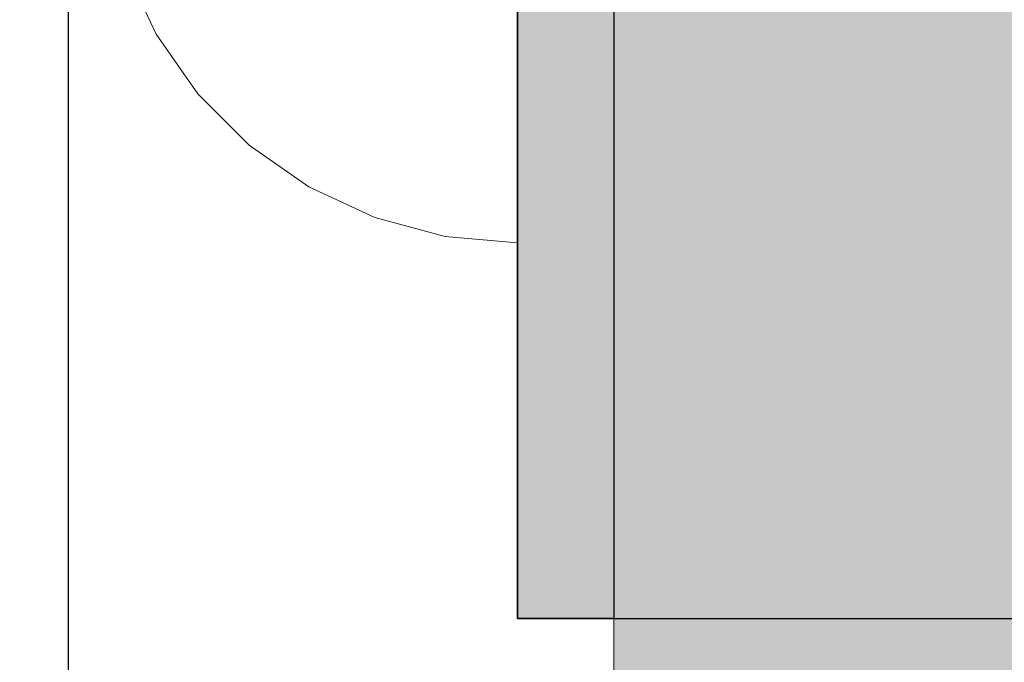
# Model space of a CAD drawing. Units: millimetres. Extents: x 38713 to 53104, y 15774 to 36916.
# Drawn here: x 44227 to 44258, y 32179 to 32199 of the extents above; entities that cross this region are included whole.
import ezdxf

# ---------------------------------------------------------------- set-up
doc = ezdxf.new("R2010")
doc.units = ezdxf.units.MM
doc.header["$MEASUREMENT"] = 0
doc.set_wipeout_variables(frame=1)
doc.linetypes.add('Wipeout_Contour', pattern=[1000, 0, -1000])
for name, color, linetype, lineweight, true_color in [('0_Pen_No__4', 7, 'Continuous', 5, 0x783c00), ('0_Pen_No__65', 7, 'Continuous', 5, 0x636300), ('A-FLOR_Pen_No__2', 7, 'Continuous', 5, 0x747474), ('d_izmeri 0.09_Pen_No__92', 7, 'Continuous', 5, 0xeeeeee)]:
    doc.layers.add(name, color=color, linetype=linetype, lineweight=lineweight, true_color=true_color)
for name, color, linetype in [('A-DIMS', 7, 'Continuous'), ('A-FLOR', 7, 'Continuous'), ('d_izmeri 0.09', 7, 'Continuous')]:
    doc.layers.add(name, color=color, linetype=linetype)
doc.layers.add('A-DIMS_Pen_No__1', color=7, linetype='Continuous', lineweight=30)
doc.layers.add('A-NPLT_Pen_No__1', color=7, linetype='Continuous', lineweight=30)
doc.styles.add('GENERATED_STYLE_1', font='Tahoma_1.ttf')
doc.dimstyles.new('GENERATED_STYLE__1', dxfattribs={"dimtxt": 200, "dimasz": 95, "dimexe": 0.18, "dimexo": 10000, "dimgap": 0.09, "dimtad": 1, "dimtih": 1, "dimtoh": 1, "dimdec": 0, "dimzin": 0, "dimdsep": 46, "dimtxsty": 'GENERATED_STYLE_1', "dimblk": 'ARROWHEAD_6', "dimblk1": 'ARROWHEAD_6', "dimblk2": 'ARROWHEAD_6', "dimcen": 0.09, "dimclrd": 7, "dimclre": 7, "dimclrt": 7, "dimadec": 0, "dimazin": 0, "dimtfac": 1, "dimtdec": 4, "dimtmove": 0, "dimatfit": 3, "dimfxl": 1, "dimtolj": 1, "dimtzin": 0, "dimarcsym": 0})
doc.dimstyles.new('GENERATED_STYLE__2', dxfattribs={"dimtxt": 200, "dimasz": 95, "dimexe": 0.18, "dimexo": 10000, "dimgap": 0.09, "dimtad": 1, "dimdec": 0, "dimzin": 0, "dimdsep": 46, "dimtxsty": 'GENERATED_STYLE_1', "dimblk": 'ARROWHEAD_6', "dimblk1": 'ARROWHEAD_6', "dimblk2": 'ARROWHEAD_6', "dimcen": 0.09, "dimclrd": 7, "dimclre": 7, "dimclrt": 7, "dimadec": 0, "dimazin": 0, "dimtfac": 1, "dimtdec": 4, "dimtmove": 0, "dimatfit": 3, "dimfxl": 1, "dimtolj": 1, "dimtzin": 0, "dimarcsym": 0})
doc.dimstyles.new('GENERATED_STYLE__3', dxfattribs={"dimtxt": 200, "dimasz": 95, "dimexe": 0.18, "dimexo": 1000, "dimgap": 0.09, "dimtad": 1, "dimdec": 0, "dimzin": 0, "dimdsep": 46, "dimtxsty": 'GENERATED_STYLE_1', "dimblk": 'ARROWHEAD_6', "dimblk1": 'ARROWHEAD_6', "dimblk2": 'ARROWHEAD_6', "dimcen": 0.09, "dimclrd": 7, "dimclre": 7, "dimclrt": 7, "dimadec": 0, "dimazin": 0, "dimtfac": 1, "dimtdec": 4, "dimtmove": 0, "dimatfit": 3, "dimfxl": 1, "dimtolj": 1, "dimtzin": 0, "dimarcsym": 0})

# ---------------------------------------------------------------- blocks, each defined once
blk = doc.blocks.new('Slab_17', base_point=(44228.592, 32165.796))
at = {"layer": 'A-FLOR_Pen_No__2', "linetype": 'Continuous', "flags": 128}
blk.add_lwpolyline([(44228.592, 32165.796), (44308.592, 32165.796), (44308.592, 32245.796), (44228.592, 32245.796)], close=True, dxfattribs=at)
blk = doc.blocks.new('Slab_19', base_point=(44242.592, 32180.796))
at = {"layer": 'A-FLOR_Pen_No__2', "linetype": 'Continuous', "flags": 128}
blk.add_lwpolyline([(44242.592, 32180.796), (44294.592, 32180.796), (44294.592, 32230.796), (44242.592, 32230.796)], close=True, dxfattribs=at)
blk = doc.blocks.new('KE2_120_deelis')
at = {"layer": '0_Pen_No__65', "linetype": 'Continuous'}
blk.add_hatch(color=256, dxfattribs=at).paths.add_polyline_path([(374.408, 0), (374.408, 21), (-374.408, 21), (-374.408, 0)])
blk.add_line((-336.14, 21), (374.408, 21), dxfattribs=at)
blk = doc.blocks.new('KE_met_det')
at = {"layer": 'd_izmeri 0.09_Pen_No__92', "linetype": 'Continuous'}
blk.add_hatch(color=256, dxfattribs=at).paths.add_polyline_path([(25, 0), (25, 3), (-25, 3), (-25, 0)])
for p, q in [((4.341, 3), (8.551, 3)), ((8.551, 3), (12.5, 3)), ((12.5, 3), (16.07, 3)), ((16.07, 3), (19.151, 3)), ((19.151, 3), (21.651, 3)), ((21.651, 3), (23.492, 3)), ((23.492, 3), (24.62, 3)), ((24.62, 3), (25, 3)), ((25, 0), (25, 3)), ((4.341, 0), (8.551, 0)), ((8.551, 0), (12.5, 0)), ((12.5, 0), (16.07, 0)), ((16.07, 0), (19.151, 0)), ((19.151, 0), (21.651, 0)), ((21.651, 0), (23.492, 0)), ((23.492, 0), (24.62, 0)), ((24.62, 0), (25, 0))]:
    blk.add_line(p, q, dxfattribs=at)
blk = doc.blocks.new('Semisphere 12')
at = {"color": 254, "linetype": 'Wipeout_Contour', "lineweight": 0, "ltscale": 51.926568}
blk.add_wipeout([(-11.258, -6.401), (-12.216, -4.379), (-12.216, -4.446), (-11.258, -6.5)], dxfattribs=at)
at = {"color": 254, "linetype": 'Wipeout_Contour', "lineweight": 0, "ltscale": 51.626846}
blk.add_wipeout([(-11.258, -6.108), (-12.216, -4.178), (-12.216, -4.379), (-11.258, -6.401)], dxfattribs=at)
at = {"color": 254, "linetype": 'Wipeout_Contour', "lineweight": 0, "ltscale": 51.079364}
blk.add_wipeout([(-12.216, -3.851), (-12.216, -4.178), (-11.258, -6.108), (-11.258, -5.629)], dxfattribs=at)
at = {"color": 254, "linetype": 'Wipeout_Contour', "lineweight": 0, "ltscale": 51.856856}
blk.add_wipeout([(-9.959, -8.229), (-11.258, -6.401), (-11.258, -6.5), (-9.959, -8.356)], dxfattribs=at)
at = {"color": 254, "linetype": 'Wipeout_Contour', "lineweight": 0, "ltscale": 51.320441}
blk.add_wipeout([(-9.959, -7.852), (-11.258, -6.108), (-11.258, -6.401), (-9.959, -8.229)], dxfattribs=at)
at = {"color": 254, "linetype": 'Wipeout_Contour', "lineweight": 0, "ltscale": 50.326468}
blk.add_wipeout([(-11.258, -6.108), (-9.959, -7.852), (-9.959, -7.237), (-11.258, -5.629)], dxfattribs=at)
at = {"color": 254, "linetype": 'Wipeout_Contour', "lineweight": 0, "ltscale": 51.783751}
blk.add_wipeout([(-9.959, -8.356), (-8.356, -9.959), (-8.356, -9.807), (-9.959, -8.229)], dxfattribs=at)
at = {"color": 254, "linetype": 'Wipeout_Contour', "lineweight": 0, "ltscale": 48.968179}
blk.add_wipeout([(-9.959, -6.401), (-11.258, -4.979), (-11.258, -5.629), (-9.959, -7.237)], dxfattribs=at)
at = {"color": 254, "linetype": 'Wipeout_Contour', "lineweight": 0, "ltscale": 50.978109}
blk.add_wipeout([(-9.959, -7.852), (-9.959, -8.229), (-8.356, -9.807), (-8.356, -9.358)], dxfattribs=at)
at = {"color": 254, "linetype": 'Wipeout_Contour', "lineweight": 0, "ltscale": 47.384189}
blk.add_wipeout([(-9.959, -5.371), (-11.258, -4.178), (-11.258, -4.979), (-9.959, -6.401)], dxfattribs=at)
at = {"color": 254, "linetype": 'Wipeout_Contour', "lineweight": 0, "ltscale": 49.465834}
blk.add_wipeout([(-9.959, -7.852), (-8.356, -9.358), (-8.356, -8.624), (-9.959, -7.237)], dxfattribs=at)
at = {"color": 254, "linetype": 'Wipeout_Contour', "lineweight": 0, "ltscale": 51.716493}
blk.add_wipeout([(-6.5, -11.087), (-8.356, -9.807), (-8.356, -9.959), (-6.5, -11.258)], dxfattribs=at)
at = {"layer": '0_Pen_No__4', "linetype": 'Continuous'}
blk.add_line((-12.216, -4.446), (-11.258, -6.5), dxfattribs=at)
at = {"color": 254, "linetype": 'Wipeout_Contour', "lineweight": 0, "ltscale": 47.367745}
blk.add_wipeout([(-9.959, -7.237), (-8.356, -8.624), (-8.356, -7.629), (-9.959, -6.401)], dxfattribs=at)
at = {"color": 254, "linetype": 'Wipeout_Contour', "lineweight": 0, "ltscale": 50.642068}
blk.add_wipeout([(-8.356, -9.358), (-8.356, -9.807), (-6.5, -11.087), (-6.5, -10.579)], dxfattribs=at)
at = {"color": 254, "linetype": 'Wipeout_Contour', "lineweight": 0, "ltscale": 44.872216}
blk.add_wipeout([(-9.959, -5.371), (-9.959, -6.401), (-8.356, -7.629), (-8.356, -6.401)], dxfattribs=at)
at = {"color": 254, "linetype": 'Wipeout_Contour', "lineweight": 0, "ltscale": 48.600548}
blk.add_wipeout([(-6.5, -9.75), (-8.356, -8.624), (-8.356, -9.358), (-6.5, -10.579)], dxfattribs=at)
at = {"color": 254, "linetype": 'Wipeout_Contour', "lineweight": 0, "ltscale": 51.663594}
blk.add_wipeout([(-4.446, -12.03), (-6.5, -11.087), (-6.5, -11.258), (-4.446, -12.216)], dxfattribs=at)
at = {"color": 254, "linetype": 'Wipeout_Contour', "lineweight": 0, "ltscale": 42.238799}
blk.add_wipeout([(-9.959, -4.178), (-9.959, -5.371), (-8.356, -6.401), (-8.356, -4.979)], dxfattribs=at)
at = {"color": 254, "linetype": 'Wipeout_Contour', "lineweight": 0, "ltscale": 45.722529}
blk.add_wipeout([(-6.5, -8.624), (-8.356, -7.629), (-8.356, -8.624), (-6.5, -9.75)], dxfattribs=at)
at = {"color": 254, "linetype": 'Wipeout_Contour', "lineweight": 0, "ltscale": 50.35544}
blk.add_wipeout([(-6.5, -10.579), (-6.5, -11.087), (-4.446, -12.03), (-4.446, -11.479)], dxfattribs=at)
at = {"layer": '0_Pen_No__4', "linetype": 'Continuous'}
blk.add_line((-11.258, -6.5), (-9.959, -8.356), dxfattribs=at)
at = {"color": 254, "linetype": 'Wipeout_Contour', "lineweight": 0, "ltscale": 42.220899}
blk.add_wipeout([(-8.356, -6.401), (-8.356, -7.629), (-6.5, -8.624), (-6.5, -7.237)], dxfattribs=at)
at = {"color": 254, "linetype": 'Wipeout_Contour', "lineweight": 0, "ltscale": 47.841529}
blk.add_wipeout([(-4.446, -10.579), (-6.5, -9.75), (-6.5, -10.579), (-4.446, -11.479)], dxfattribs=at)
at = {"color": 254, "linetype": 'Wipeout_Contour', "lineweight": 0, "ltscale": 51.632407}
blk.add_wipeout([(-2.257, -12.608), (-4.446, -12.03), (-4.446, -12.216), (-2.257, -12.803)], dxfattribs=at)
at = {"layer": '0_Pen_No__4', "linetype": 'Continuous'}
blk.add_line((-9.959, -8.356), (-8.356, -9.959), dxfattribs=at)
at = {"color": 254, "linetype": 'Wipeout_Contour', "lineweight": 0, "ltscale": 38.409586}
blk.add_wipeout([(-6.5, -5.629), (-8.356, -4.979), (-8.356, -6.401), (-6.5, -7.237)], dxfattribs=at)
at = {"color": 254, "linetype": 'Wipeout_Contour', "lineweight": 0, "ltscale": 44.243609}
blk.add_wipeout([(-6.5, -8.624), (-6.5, -9.75), (-4.446, -10.579), (-4.446, -9.358)], dxfattribs=at)
at = {"color": 254, "linetype": 'Wipeout_Contour', "lineweight": 0, "ltscale": 50.157046}
blk.add_wipeout([(-4.446, -12.03), (-2.257, -12.608), (-2.257, -12.03), (-4.446, -11.479)], dxfattribs=at)
at = {"layer": '0_Pen_No__4', "linetype": 'Continuous'}
blk.add_line((-8.356, -9.959), (-6.5, -11.258), dxfattribs=at)
at = {"color": 254, "linetype": 'Wipeout_Contour', "lineweight": 0, "ltscale": 39.76408}
blk.add_wipeout([(-4.446, -7.852), (-6.5, -7.237), (-6.5, -8.624), (-4.446, -9.358)], dxfattribs=at)
at = {"color": 254, "linetype": 'Wipeout_Contour', "lineweight": 0, "ltscale": 47.292793}
blk.add_wipeout([(-2.257, -11.087), (-4.446, -10.579), (-4.446, -11.479), (-2.257, -12.03)], dxfattribs=at)
at = {"color": 254, "linetype": 'Wipeout_Contour', "lineweight": 0, "ltscale": 51.629834}
blk.add_wipeout([(0, -12.803), (-2.257, -12.608), (-2.257, -12.803), (0, -13)], dxfattribs=at)
at = {"layer": '0_Pen_No__4', "linetype": 'Continuous'}
blk.add_line((-6.5, -11.258), (-4.446, -12.216), dxfattribs=at)
at = {"color": 254, "linetype": 'Wipeout_Contour', "lineweight": 0, "ltscale": 34.712982}
blk.add_wipeout([(-4.446, -6.108), (-6.5, -5.629), (-6.5, -7.237), (-4.446, -7.852)], dxfattribs=at)
at = {"color": 254, "linetype": 'Wipeout_Contour', "lineweight": 0, "ltscale": 43.143612}
blk.add_wipeout([(-4.446, -10.579), (-2.257, -11.087), (-2.257, -9.807), (-4.446, -9.358)], dxfattribs=at)
at = {"color": 254, "linetype": 'Wipeout_Contour', "lineweight": 0, "ltscale": 50.07803}
blk.add_wipeout([(-2.257, -12.608), (0, -12.803), (0, -12.216), (-2.257, -12.03)], dxfattribs=at)
at = {"layer": '0_Pen_No__4', "linetype": 'Continuous'}
for p, q in [((-2.257, -12.803), (0, -13)), ((0, -13), (0, -12.803))]:
    blk.add_line(p, q, dxfattribs=at)
at = {"color": 254, "linetype": 'Wipeout_Contour', "lineweight": 0, "ltscale": 29.574593}
blk.add_wipeout([(-4.446, -4.178), (-6.5, -3.851), (-6.5, -5.629), (-4.446, -6.108)], dxfattribs=at)
at = {"color": 254, "linetype": 'Wipeout_Contour', "lineweight": 0, "ltscale": 37.878459}
blk.add_wipeout([(-2.257, -8.229), (-4.446, -7.852), (-4.446, -9.358), (-2.257, -9.807)], dxfattribs=at)
at = {"color": 254, "linetype": 'Wipeout_Contour', "lineweight": 0, "ltscale": 47.035503}
blk.add_wipeout([(0, -11.258), (-2.257, -11.087), (-2.257, -12.03), (0, -12.216)], dxfattribs=at)
at = {"layer": '0_Pen_No__4', "linetype": 'Continuous'}
for p, q in [((-4.446, -12.216), (-2.257, -12.803)), ((0, -12.803), (0, -12.216))]:
    blk.add_line(p, q, dxfattribs=at)
at = {"color": 254, "linetype": 'Wipeout_Contour', "lineweight": 0, "ltscale": 31.745791}
blk.add_wipeout([(-2.257, -6.401), (-4.446, -6.108), (-4.446, -7.852), (-2.257, -8.229)], dxfattribs=at)
at = {"color": 254, "linetype": 'Wipeout_Contour', "lineweight": 0, "ltscale": 42.596603}
blk.add_wipeout([(-2.257, -9.807), (-2.257, -11.087), (0, -11.258), (0, -9.959)], dxfattribs=at)
at = {"layer": '0_Pen_No__4', "linetype": 'Continuous'}
blk.add_line((0, -12.216), (0, -11.258), dxfattribs=at)
at = {"color": 254, "linetype": 'Wipeout_Contour', "lineweight": 0, "ltscale": 25.128043}
blk.add_wipeout([(-2.257, -4.379), (-4.446, -4.178), (-4.446, -6.108), (-2.257, -6.401)], dxfattribs=at)
at = {"color": 254, "linetype": 'Wipeout_Contour', "lineweight": 0, "ltscale": 36.905664}
blk.add_wipeout([(0, -8.356), (-2.257, -8.229), (-2.257, -9.807), (0, -9.959)], dxfattribs=at)
at = {"layer": '0_Pen_No__4', "linetype": 'Continuous'}
blk.add_line((0, -11.258), (0, -9.959), dxfattribs=at)
at = {"color": 254, "linetype": 'Wipeout_Contour', "lineweight": 0, "ltscale": 30.15638}
blk.add_wipeout([(0, -6.5), (-2.257, -6.401), (-2.257, -8.229), (0, -8.356)], dxfattribs=at)
at = {"layer": '0_Pen_No__4', "linetype": 'Continuous'}
blk.add_line((0, -9.959), (0, -8.356), dxfattribs=at)
at = {"color": 254, "linetype": 'Wipeout_Contour', "lineweight": 0, "ltscale": 22.603897}
blk.add_wipeout([(0, -4.446), (-2.257, -4.379), (-2.257, -6.401), (0, -6.5)], dxfattribs=at)
at = {"layer": '0_Pen_No__4', "linetype": 'Continuous'}
for p, q in [((0, -6.5), (0, -4.446)), ((0, -8.356), (0, -6.5))]:
    blk.add_line(p, q, dxfattribs=at)
blk = doc.blocks.new('*D103')
at = {"layer": 'A-DIMS_Pen_No__1', "linetype": 'Continuous', "transparency": 16777216}
for p, q in [((41807.154, 33663.195), (41807.154, 33850.695)), ((49658.585, 33663.195), (49658.585, 33850.695)), ((41857.154, 33806.945), (41757.154, 33706.945)), ((49608.585, 33706.945), (49708.585, 33806.945)), ((41732.154, 33756.945), (41807.154, 33756.945)), ((41807.154, 33756.945), (49658.585, 33756.945)), ((49658.585, 33756.945), (49733.585, 33756.945))]:
    blk.add_line(p, q, dxfattribs=at)
at = {"layer": 'A-DIMS_Pen_No__1', "transparency": 16777216, "insert": (45390.012, 33796.945), "char_height": 200, "attachment_point": 7, "style": 'GENERATED_STYLE_1'}
blk.add_mtext('\\A1;{\\fTahoma|b0|i0|c0|p34;7\xa0850}', dxfattribs=at)
blk = doc.blocks.new('ARROWHEAD_6')
at = {"color": 0, "linetype": 'Continuous', "lineweight": 0}
for p, q in [((-0.5, -0.5), (0.5, 0.5)), ((0, 0), (-1, 0))]:
    blk.add_line(p, q, dxfattribs=at)
blk = doc.blocks.new('*D105')
at = {"layer": 'A-DIMS_Pen_No__1', "linetype": 'Continuous', "transparency": 16777216}
for p, q in [((41537.627, 32254.613), (41537.627, 32329.613)), ((41587.627, 32204.613), (41487.627, 32304.613)), ((41631.377, 32254.613), (41443.877, 32254.613)), ((41537.627, 25268.889), (41537.627, 32254.613)), ((41487.627, 25318.889), (41587.627, 25218.889)), ((41631.377, 25268.889), (41443.877, 25268.889)), ((41537.627, 25193.889), (41537.627, 25268.889))]:
    blk.add_line(p, q, dxfattribs=at)
at = {"layer": 'A-DIMS_Pen_No__1', "transparency": 16777216, "insert": (41497.627, 28418.893), "char_height": 200, "attachment_point": 7, "rotation": 90, "style": 'GENERATED_STYLE_1'}
blk.add_mtext('\\A1;{\\fTahoma|b0|i0|c0|p34;6\xa0980}', dxfattribs=at)
blk = doc.blocks.new('*D106')
at = {"layer": 'A-DIMS_Pen_No__1', "linetype": 'Continuous', "transparency": 16777216}
for p, q in [((41080.994, 33006.23), (41080.994, 33081.23)), ((41130.994, 32956.23), (41030.994, 33056.23)), ((41174.744, 33006.23), (40987.244, 33006.23)), ((41080.994, 23604.482), (41080.994, 33006.23)), ((41030.994, 23654.482), (41130.994, 23554.482)), ((41174.744, 23604.482), (40987.244, 23604.482)), ((41080.994, 23529.482), (41080.994, 23604.482))]:
    blk.add_line(p, q, dxfattribs=at)
at = {"layer": 'A-DIMS_Pen_No__1', "transparency": 16777216, "insert": (41040.994, 27962.498), "char_height": 200, "attachment_point": 7, "rotation": 90, "style": 'GENERATED_STYLE_1'}
blk.add_mtext('\\A1;{\\fTahoma|b0|i0|c0|p34;9\xa0400}', dxfattribs=at)
blk = doc.blocks.new('*D107')
at = {"layer": 'A-DIMS_Pen_No__1', "linetype": 'Continuous', "transparency": 16777216}
for p, q in [((44732.035, 33006.23), (44732.035, 33081.23)), ((44782.035, 32956.23), (44682.035, 33056.23)), ((44825.785, 33006.23), (44638.285, 33006.23)), ((44732.035, 32254.613), (44732.035, 33006.23)), ((44682.035, 32304.613), (44782.035, 32204.613)), ((44825.785, 32254.613), (44638.285, 32254.613)), ((44732.035, 32179.613), (44732.035, 32254.613))]:
    blk.add_line(p, q, dxfattribs=at)
at = {"layer": 'A-DIMS_Pen_No__1', "transparency": 16777216, "insert": (44692.035, 32405.507), "char_height": 200, "attachment_point": 7, "rotation": 90, "style": 'GENERATED_STYLE_1'}
blk.add_mtext('\\A1;{\\fTahoma|b0|i0|c0|p34;750}', dxfattribs=at)
blk = doc.blocks.new('*D116')
at = {"layer": 'A-DIMS_Pen_No__1', "linetype": 'Continuous', "transparency": 16777216}
for p, q in [((43566.076, 33275.096), (43566.076, 33462.596)), ((48158.585, 33275.096), (48158.585, 33462.596)), ((43616.076, 33418.846), (43516.076, 33318.846)), ((48108.585, 33318.846), (48208.585, 33418.846)), ((43491.076, 33368.846), (43566.076, 33368.846)), ((43566.076, 33368.846), (48158.585, 33368.846)), ((48158.585, 33368.846), (48233.585, 33368.846))]:
    blk.add_line(p, q, dxfattribs=at)
at = {"layer": 'A-DIMS_Pen_No__1', "transparency": 16777216, "insert": (45519.473, 33408.846), "char_height": 200, "attachment_point": 7, "style": 'GENERATED_STYLE_1'}
blk.add_mtext('\\A1;{\\fTahoma|b0|i0|c0|p34;4 590}', dxfattribs=at)

msp = doc.modelspace()

# ---------------------------------------------------------------- block references
at = {"layer": '0_Pen_No__65', "linetype": 'Continuous', "zscale": 1000, "rotation": 89.99999999999683}
msp.add_blockref('KE2_120_deelis', (44266.592, 31880.205), dxfattribs=at)
at = {"layer": 'A-FLOR', "color": 8, "linetype": 'Continuous', "lineweight": 5, "true_color": 0x747474}
for name, p in [('Slab_17', (44228.592, 32165.796)), ('Slab_19', (44242.592, 32180.796))]:
    msp.add_blockref(name, p, dxfattribs=at)
at = {"layer": 'd_izmeri 0.09', "color": 7, "linetype": 'Continuous', "lineweight": 5, "true_color": 0xeeeeee, "zscale": 1000, "rotation": 269.9999999999968}
msp.add_blockref('KE_met_det', (44242.592, 32205.796), dxfattribs=at)

# ---------------------------------------------------------------- next in the draw order: block references
at = {"color": 3, "linetype": 'Continuous', "lineweight": 5, "zscale": 1000}
msp.add_blockref('Semisphere 12', (44242.592, 32205.514), dxfattribs=at)

# ---------------------------------------------------------------- next in the draw order: linework, layer by layer
at = {"layer": 'A-NPLT_Pen_No__1', "linetype": 'Continuous', "flags": 128}
for points in [[(44308.592, 32165.796), (44308.592, 32245.796), (44228.592, 32245.796), (44228.592, 32165.796)], [(44294.592, 32180.796), (44294.592, 32230.796), (44242.592, 32230.796), (44242.592, 32180.796)], [(44242.592, 32180.796), (44242.592, 32230.796), (44245.592, 32230.796), (44245.592, 32180.796)]]:
    msp.add_lwpolyline(points, close=True, dxfattribs=at)

# ---------------------------------------------------------------- next in the draw order: dimensions: what is measured, and where the dimension line sits
at = {"layer": 'A-DIMS', "linetype": 'Continuous'}
for base, p1, p2, text, picture, middle in [((49658.585, 33756.945), (41807.154, 31001.768), (49658.585, 32006.23), '7\xa0850', '*D103', (45731.955, 33896.945)), ((48158.585, 33368.846), (43566.076, 26330.207), (48158.585, 31465.79), '4 590', '*D116', (45861.416, 33508.846))]:
    dim = msp.add_linear_dim(base=base, p1=p1, p2=p2, text=text, dimstyle='GENERATED_STYLE__1', dxfattribs=at)
    dim.commit()
    dim.dimension.update_dxf_attribs({"geometry": picture, "text_midpoint": middle, "dimtype": 160})
for base, p1, p2, text, dimstyle, picture, middle in [((41080.994, 33006.23), (46112.871, 23604.482), (43658.585, 33006.23), '9\xa0400', 'GENERATED_STYLE__2', '*D106', (40940.994, 28304.441)), ((44732.035, 33006.23), (44245.592, 32254.613), (43658.585, 33006.23), '750', 'GENERATED_STYLE__3', '*D107', (44592.035, 32633.165)), ((41537.627, 32254.613), (45370.967, 25268.889), (44245.592, 32254.613), '6\xa0980', 'GENERATED_STYLE__2', '*D105', (41397.627, 28760.836))]:
    dim = msp.add_linear_dim(base=base, p1=p1, p2=p2, angle=90, text=text, dimstyle=dimstyle, dxfattribs=at)
    dim.commit()
    dim.dimension.update_dxf_attribs({"geometry": picture, "text_midpoint": middle, "dimtype": 160, "text_rotation": 90})

doc.saveas('drawing.dxf')
